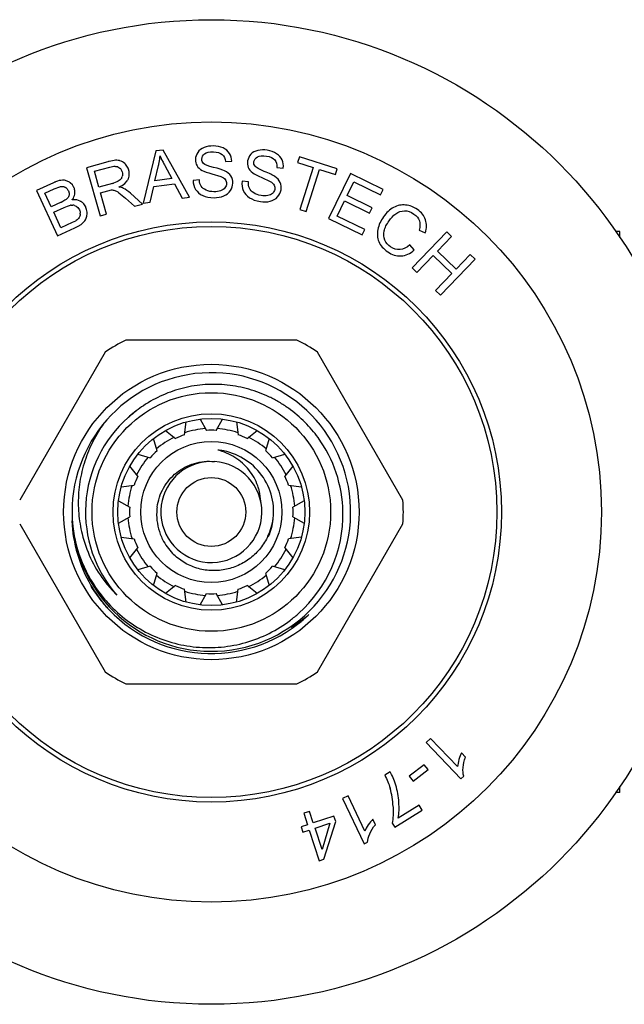
# Model space of a CAD drawing. Units: inches. Extents: x 0 to 11, y 0 to 8.5.
# Drawn here: x 7 to 7.4, y 4 to 4.7 of the extents above; entities that cross this region are included whole.
import ezdxf

# ---------------------------------------------------------------- set-up
doc = ezdxf.new("R2010")
doc.units = ezdxf.units.IN
doc.header["$LTSCALE"] = 0.605
doc.header["$MEASUREMENT"] = 0
doc.layers.get('0').update_dxf_attribs({"linetype": 'CONTINUOUS'})

msp = doc.modelspace()

# ---------------------------------------------------------------- linework, layer by layer
at = {"color": 7, "linetype": 'CONTINUOUS'}
for p, q in [((7.09643, 4.61868), (7.08688, 4.57966)), ((7.10173, 4.61935), (7.09643, 4.61868)), ((7.09981, 4.61428), (7.10095, 4.61185)), ((7.12169, 4.58409), (7.10173, 4.61935)), ((7.20396, 4.61433), (7.2026, 4.61011)), ((7.23225, 4.60523), (7.20396, 4.61433)), ((7.06043, 4.61058), (7.04442, 4.60609)), ((7.05032, 4.60344), (7.06175, 4.60664)), ((7.06395, 4.61139), (7.06133, 4.61082)), ((7.06175, 4.60664), (7.06476, 4.60718)), ((7.09567, 4.5963), (7.09836, 4.60773)), ((7.10308, 4.60771), (7.10828, 4.59791)), ((7.14851, 4.61067), (7.15327, 4.61093)), ((7.2026, 4.61011), (7.21436, 4.60633)), ((7.21436, 4.60633), (7.20424, 4.57485)), ((7.04442, 4.60609), (7.05455, 4.56998)), ((7.05367, 4.59149), (7.05032, 4.60344)), ((7.07017, 4.60493), (7.07095, 4.60349)), ((7.13834, 4.60158), (7.14498, 4.59963)), ((7.1871, 4.60624), (7.19185, 4.6058)), ((7.20896, 4.57333), (7.21909, 4.60481)), ((7.21909, 4.60481), (7.2309, 4.60101)), ((7.2423, 4.6017), (7.22581, 4.56802)), ((7.2309, 4.60101), (7.23225, 4.60523)), ((7.26665, 4.58978), (7.2423, 4.6017)), ((7.01963, 4.5949), (7.00686, 4.589)), ((7.02003, 4.59021), (7.02427, 4.59186)), ((7.02427, 4.59186), (7.02485, 4.59201)), ((7.02485, 4.59201), (7.02543, 4.59211)), ((7.03152, 4.59526), (7.02993, 4.59611)), ((7.03375, 4.59329), (7.03203, 4.5949)), ((7.03494, 4.5914), (7.03375, 4.59329)), ((7.06394, 4.59437), (7.05367, 4.59149)), ((7.07307, 4.59432), (7.07492, 4.59639)), ((7.0921, 4.58032), (7.09475, 4.59211)), ((7.09475, 4.59211), (7.11031, 4.59409)), ((7.10828, 4.59791), (7.09567, 4.5963)), ((7.11031, 4.59409), (7.11608, 4.58338)), ((7.12894, 4.59694), (7.12425, 4.59663)), ((7.16572, 4.59555), (7.16104, 4.59593)), ((7.17571, 4.59876), (7.18198, 4.59584)), ((7.23976, 4.58523), (7.24481, 4.59555)), ((7.24481, 4.59555), (7.26471, 4.5858)), ((7.00686, 4.589), (7.02258, 4.55496)), ((7.01322, 4.58707), (7.02003, 4.59021)), ((7.01797, 4.57678), (7.01322, 4.58707)), ((7.03075, 4.58882), (7.03131, 4.58692)), ((7.03131, 4.58692), (7.03124, 4.58544)), ((7.05483, 4.58735), (7.06037, 4.58891)), ((7.05932, 4.57132), (7.05483, 4.58735)), ((7.06037, 4.58891), (7.06308, 4.58945)), ((7.06862, 4.58738), (7.07347, 4.58339)), ((7.08637, 4.5789), (7.07733, 4.58697)), ((7.25839, 4.57611), (7.23976, 4.58523)), ((7.26471, 4.5858), (7.26665, 4.58978)), ((7.02533, 4.58018), (7.01797, 4.57678)), ((7.02823, 4.58167), (7.02584, 4.58041)), ((7.0277, 4.57639), (7.03006, 4.57737)), ((7.02907, 4.58223), (7.02823, 4.58167)), ((7.02946, 4.58254), (7.02907, 4.58223)), ((7.03029, 4.58343), (7.02946, 4.58254)), ((7.03006, 4.57737), (7.03237, 4.57802)), ((7.03294, 4.57811), (7.03422, 4.57813)), ((7.03543, 4.57789), (7.03656, 4.57739)), ((7.03656, 4.57739), (7.03785, 4.57637)), ((7.04373, 4.57669), (7.04224, 4.57904)), ((7.07347, 4.58339), (7.08036, 4.57722)), ((7.08036, 4.57722), (7.08637, 4.5789)), ((7.08688, 4.57966), (7.0921, 4.58032)), ((7.11608, 4.58338), (7.12169, 4.58409)), ((7.23221, 4.56982), (7.23783, 4.58128)), ((7.23783, 4.58128), (7.25646, 4.57216)), ((7.01982, 4.57276), (7.0277, 4.57639)), ((7.02523, 4.56105), (7.01982, 4.57276)), ((7.03785, 4.57637), (7.03906, 4.57454)), ((7.04373, 4.56746), (7.04454, 4.56971)), ((7.04454, 4.56971), (7.04477, 4.57176)), ((7.05455, 4.56998), (7.05932, 4.57132)), ((7.20424, 4.57485), (7.20896, 4.57333)), ((7.25289, 4.55969), (7.23221, 4.56982)), ((7.25646, 4.57216), (7.25839, 4.57611)), ((7.03371, 4.56497), (7.02523, 4.56105)), ((7.03609, 4.56616), (7.03371, 4.56497)), ((7.03556, 4.56095), (7.03805, 4.56221)), ((7.0367, 4.56654), (7.03609, 4.56616)), ((7.03805, 4.56221), (7.04028, 4.56365)), ((7.22581, 4.56802), (7.25094, 4.55572)), ((7.02258, 4.55496), (7.03556, 4.56095)), ((7.25094, 4.55572), (7.25289, 4.55969)), ((7.31447, 4.55804), (7.28846, 4.53103)), ((7.29362, 4.55924), (7.29829, 4.5574)), ((7.31805, 4.5546), (7.31447, 4.55804)), ((7.44428, 4.55838), (7.44101, 4.55838)), ((7.44428, 4.5537), (7.44428, 4.55838)), ((7.29007, 4.54445), (7.28671, 4.54831)), ((7.30737, 4.54351), (7.31805, 4.5546)), ((7.29204, 4.52759), (7.3043, 4.54032)), ((7.3043, 4.54032), (7.31834, 4.5268)), ((7.32141, 4.52999), (7.30737, 4.54351)), ((7.33209, 4.54108), (7.32141, 4.52999)), ((7.33566, 4.53763), (7.33209, 4.54108)), ((7.30965, 4.51062), (7.33566, 4.53763)), ((7.28846, 4.53103), (7.29204, 4.52759)), ((7.31834, 4.5268), (7.30608, 4.51407)), ((7.30608, 4.51407), (7.30965, 4.51062)), ((7.20199, 4.47691), (7.07388, 4.47691)), ((7.05833, 4.46793), (6.99427, 4.35698)), ((7.2816, 4.35698), (7.21754, 4.46793)), ((7.11785, 4.40593), (7.11911, 4.41555)), ((7.12947, 4.41761), (7.13433, 4.40921)), ((7.14154, 4.40921), (7.1464, 4.41761)), ((7.15676, 4.41555), (7.15802, 4.40593)), ((7.10348, 4.40908), (7.11118, 4.40317)), ((7.16469, 4.40317), (7.17239, 4.40908)), ((7.09721, 4.39383), (7.0947, 4.40321)), ((7.18118, 4.40321), (7.17866, 4.39383)), ((7.08273, 4.39124), (7.0921, 4.38873)), ((7.18377, 4.38873), (7.19314, 4.39124)), ((7.08277, 4.37476), (7.07686, 4.38246)), ((7.19901, 4.38246), (7.1931, 4.37476)), ((7.07038, 4.36682), (7.08001, 4.36809)), ((7.19586, 4.36809), (7.20549, 4.36682)), ((7.06832, 4.35646), (7.07673, 4.35161)), ((7.20755, 4.35646), (7.19914, 4.35161)), ((7.06832, 4.33954), (7.07673, 4.34439)), ((7.19914, 4.34439), (7.20755, 4.33954)), ((6.99427, 4.33902), (7.05833, 4.22807)), ((7.21754, 4.22807), (7.2816, 4.33902)), ((7.07038, 4.32918), (7.08001, 4.32791)), ((7.20549, 4.32918), (7.19586, 4.32791)), ((7.07686, 4.31354), (7.08277, 4.32124)), ((7.1931, 4.32124), (7.19901, 4.31354)), ((7.0921, 4.30727), (7.08273, 4.30476)), ((7.19314, 4.30476), (7.18377, 4.30727)), ((7.0947, 4.29279), (7.09721, 4.30217)), ((7.17866, 4.30217), (7.18118, 4.29279)), ((7.11118, 4.29283), (7.10348, 4.28693)), ((7.11911, 4.28045), (7.11785, 4.29007)), ((7.15676, 4.28045), (7.15802, 4.29007)), ((7.17239, 4.28693), (7.16469, 4.29283)), ((7.12947, 4.27839), (7.13433, 4.28679)), ((7.1464, 4.27839), (7.14154, 4.28679)), ((7.07388, 4.21909), (7.20199, 4.21909)), ((7.3023, 4.17829), (7.29897, 4.17511)), ((7.32257, 4.15708), (7.3023, 4.17829)), ((7.29897, 4.17511), (7.32499, 4.14789)), ((7.32847, 4.16424), (7.32539, 4.16746)), ((7.29754, 4.15851), (7.28633, 4.14989)), ((7.30036, 4.15484), (7.29754, 4.15851)), ((7.27198, 4.15316), (7.26796, 4.15066)), ((7.28633, 4.14989), (7.28915, 4.14622)), ((7.28915, 4.14622), (7.30036, 4.15484)), ((7.32499, 4.14789), (7.32713, 4.14994)), ((7.44428, 4.13763), (7.44428, 4.1423)), ((7.24046, 4.13515), (7.2363, 4.13318)), ((7.25303, 4.10864), (7.24046, 4.13515)), ((7.44428, 4.13762), (7.44101, 4.13762)), ((7.2363, 4.13318), (7.25242, 4.09915)), ((7.29367, 4.12828), (7.27808, 4.11857)), ((7.29601, 4.12452), (7.29367, 4.12828)), ((7.21158, 4.12352), (7.20721, 4.1221)), ((7.20721, 4.1221), (7.20999, 4.11356)), ((7.21436, 4.11499), (7.21158, 4.12352)), ((7.22983, 4.12002), (7.21436, 4.11499)), ((7.23114, 4.11601), (7.22983, 4.12002)), ((7.2754, 4.11169), (7.29601, 4.12452)), ((7.20999, 4.11356), (7.20517, 4.11199)), ((7.20517, 4.11199), (7.20648, 4.10798)), ((7.21567, 4.11097), (7.22683, 4.11461)), ((7.22683, 4.11461), (7.2209, 4.09489)), ((7.22239, 4.0876), (7.23114, 4.11601)), ((7.26088, 4.11357), (7.25897, 4.1176)), ((7.27351, 4.11473), (7.2754, 4.11169)), ((7.20648, 4.10798), (7.21129, 4.10955)), ((7.21129, 4.10955), (7.21882, 4.08644)), ((7.2209, 4.09489), (7.21567, 4.11097)), ((7.25242, 4.09915), (7.2551, 4.10042)), ((7.21882, 4.08644), (7.22239, 4.0876))]:
    msp.add_line(p, q, dxfattribs=at)
for radius in [0.36909, 0.29241, 0.2175, 0.21407, 0.11073, 0.08944, 0.07369, 0.07013, 0.05287, 0.02584]:
    msp.add_circle((7.13794, 4.348), radius, dxfattribs=at)
for centre, radius, start, end in [((7.05027, 4.61864), 0.04932, 350.02873, 355.87124), ((7.13647, 4.63055), 0.04011, 202.6638, 203.92133), ((7.07222, 4.56858), 0.04362, 104.45513, 105.67549), ((7.06588, 4.60214), 0.00499, 64.06409, 71.49753), ((7.06731, 4.60358), 0.00811, 80.48465, 84.75193), ((7.06734, 4.60381), 0.00787, 74.52315, 80.48556), ((7.06539, 4.60117), 0.01117, 43.57331, 47.01533), ((7.06576, 4.60151), 0.01067, 33.07014, 43.61246), ((7.05381, 4.61803), 0.04572, 346.97995, 348.99355), ((7.05277, 4.61824), 0.04679, 348.98972, 349.98581), ((7.208, 4.66469), 0.11938, 206.27236, 207.15335), ((7.28578, 4.70464), 0.20682, 207.16775, 207.94768), ((7.06584, 4.60106), 0.00548, 334.20274, 342.67341), ((7.0647, 4.60115), 0.00667, 15.62212, 20.54239), ((7.06485, 4.60118), 0.01163, 11.37303, 15.69748), ((7.03228, 4.56752), 0.03016, 113.19556, 114.79597), ((7.03088, 4.5708), 0.02659, 111.41923, 113.19756), ((7.02654, 4.58643), 0.01031, 87.45403, 90.99603), ((7.02494, 4.58539), 0.01186, 53.29019, 56.30502), ((7.05555, 4.62431), 0.03109, 285.65157, 286.83282), ((7.06775, 4.60116), 0.00861, 326.36217, 332.28691), ((7.0666, 4.60177), 0.00992, 332.28629, 337.06431), ((7.06707, 4.60157), 0.00941, 337.06971, 342.00503), ((7.02552, 4.58669), 0.00561, 45.93972, 57.20266), ((7.02696, 4.58772), 0.00879, 21.30582, 24.79033), ((7.02728, 4.58784), 0.00845, 14.18821, 21.3213), ((7.02797, 4.58765), 0.00775, 349.2458, 353.28393), ((7.00357, 4.62735), 0.05195, 294.77069, 295.38564), ((7.03407, 4.569), 0.00918, 97.11162, 100.70603), ((7.0233, 4.59016), 0.01309, 321.32125, 324.11567), ((7.03539, 4.56919), 0.01293, 94.94562, 98.34487), ((7.03375, 4.5726), 0.00555, 72.40434, 85.11099), ((7.03547, 4.57306), 0.00904, 58.10259, 62.31867), ((7.03568, 4.57339), 0.00866, 40.72495, 58.12976), ((7.0338, 4.57173), 0.00592, 356.33777, 3.11331), ((7.03289, 4.57169), 0.01194, 21.9748, 24.78868), ((7.03327, 4.57184), 0.01154, 19.10812, 21.9737), ((7.03092, 4.57631), 0.01574, 306.45104, 308.78757), ((7.03168, 4.57536), 0.01453, 308.80529, 310.93024), ((7.03576, 4.57175), 0.00905, 328.73049, 331.74372), ((7.13794, 4.348), 0.14394, 116.42314, 123.57686), ((7.13794, 4.348), 0.14394, 56.42314, 63.57686), ((7.13794, 4.348), 0.10444, 189.2295, 185.92003), ((7.13786, 4.34806), 0.09422, 126.62895, 131.04167), ((7.13962, 4.34891), 0.09477, 123.7497, 131.5986), ((7.13794, 4.348), 0.09431, 131.39977, 221.39985), ((7.13884, 4.34983), 0.09356, 132.03293, 132.55321), ((7.13734, 4.34868), 0.09341, 131.04859, 131.39973), ((7.13895, 4.3497), 0.09373, 131.6125, 132.03296), ((7.13928, 4.34665), 0.0972, 36.00262, 44.75816), ((7.13794, 4.348), 0.06263, 93.97441, 108.52559), ((7.13794, 4.348), 0.06131, 86.62602, 93.37398), ((7.13794, 4.348), 0.06263, 71.47441, 86.02559), ((7.13794, 4.348), 0.06263, 116.47441, 131.02559), ((7.13794, 4.348), 0.06131, 109.12602, 115.87398), ((7.13794, 4.348), 0.06131, 64.12602, 70.87398), ((7.13794, 4.348), 0.06263, 48.97441, 63.52559), ((7.13856, 4.34618), 0.09806, 1.064, 35.97716), ((7.13794, 4.348), 0.06131, 131.62602, 138.37398), ((7.13794, 4.348), 0.04671, 354.11823, 84.11839), ((7.13795, 4.34816), 0.04655, 79.19472, 84.1106), ((7.13794, 4.348), 0.06131, 41.62602, 48.37398), ((7.13794, 4.348), 0.06263, 138.97441, 153.52559), ((7.13794, 4.348), 0.03787, 95.99757, 86.54896), ((7.13794, 4.348), 0.06263, 26.47441, 41.02559), ((7.13404, 4.35377), 0.04114, 29.153, 38.83914), ((7.13794, 4.348), 0.06131, 154.12602, 160.87398), ((7.13503, 4.35433), 0.04, 19.45929, 29.13199), ((7.13794, 4.348), 0.06131, 19.12602, 25.87398), ((7.13794, 4.348), 0.06263, 161.47441, 176.02559), ((7.13578, 4.35461), 0.03919, 16.52532, 19.4371), ((7.13794, 4.348), 0.06263, 3.97441, 18.52559), ((7.13794, 4.348), 0.14394, 356.42314, 3.57686), ((7.13723, 4.35512), 0.09904, 180.2363, 189.29112), ((7.13794, 4.348), 0.06131, 176.62602, 183.37398), ((7.13834, 4.34614), 0.0414, 177.41996, 200.96458), ((7.13766, 4.34612), 0.04073, 172.18163, 177.34924), ((7.13794, 4.348), 0.06131, 356.62602, 3.37398), ((7.13716, 4.34622), 0.09946, 311.83676, 1.02818), ((7.13845, 4.34615), 0.1052, 182.61949, 210.34184), ((7.13794, 4.348), 0.06263, 183.97441, 198.52559), ((7.13831, 4.34987), 0.04657, 334.66169, 351.78253), ((7.13776, 4.34805), 0.04689, 336.95927, 353.18147), ((7.13853, 4.34794), 0.04611, 353.20013, 354.1179), ((7.13794, 4.348), 0.06263, 341.47441, 356.02559), ((7.13718, 4.34977), 0.10389, 186.93143, 218.01223), ((7.13678, 4.35506), 0.09859, 189.29912, 193.81808), ((7.13482, 4.35448), 0.09655, 193.76455, 216.54255), ((7.13794, 4.348), 0.06131, 199.12602, 205.87398), ((7.13878, 4.34631), 0.04188, 200.96624, 206.83956), ((7.13904, 4.34646), 0.04218, 206.86585, 224.47619), ((7.13794, 4.348), 0.06131, 334.12602, 340.87398), ((7.13794, 4.348), 0.06263, 206.47441, 221.02559), ((7.13794, 4.348), 0.06263, 318.97441, 333.52559), ((7.13794, 4.348), 0.06131, 221.62602, 228.37398), ((7.13794, 4.348), 0.06131, 311.62602, 318.37398), ((7.13373, 4.35378), 0.09525, 216.59639, 222.94493), ((7.13794, 4.348), 0.06263, 228.97441, 243.52559), ((7.13794, 4.348), 0.06263, 296.47441, 311.02559), ((7.1379, 4.34793), 0.10603, 211.56192, 218.87922), ((7.13874, 4.34628), 0.10551, 210.3271, 221.39557), ((7.13264, 4.35279), 0.09378, 222.95398, 225.73943), ((7.13794, 4.348), 0.06131, 244.12602, 250.87398), ((7.13794, 4.348), 0.06131, 289.12602, 295.87398), ((7.13694, 4.34965), 0.10362, 218.04254, 222.34743), ((7.13728, 4.34743), 0.09344, 220.81727, 221.39973), ((7.13794, 4.348), 0.06263, 251.47441, 266.02559), ((7.13794, 4.348), 0.06131, 266.62602, 273.37398), ((7.13794, 4.348), 0.06263, 273.97441, 288.52559), ((7.13749, 4.34759), 0.10551, 218.87706, 221.90175), ((7.13678, 4.34696), 0.10455, 221.90342, 223.65056), ((7.13863, 4.34609), 0.10531, 221.3963, 222.61417), ((7.13679, 4.34951), 0.10342, 222.34879, 222.73311), ((7.13794, 4.348), 0.10611, 223.6269, 313.57811), ((7.1365, 4.34675), 0.10031, 307.25687, 311.91603), ((7.14364, 4.35219), 0.10544, 300.88322, 309.40499), ((7.13828, 4.34762), 0.10559, 311.48473, 312.22411), ((7.13854, 4.34734), 0.10521, 312.22371, 313.58729), ((7.14392, 4.35186), 0.10501, 309.40819, 309.75788), ((7.13781, 4.34818), 0.10632, 304.26002, 309.31882), ((7.13794, 4.348), 0.14394, 236.42314, 243.57686), ((7.13794, 4.348), 0.14394, 296.42314, 303.57686), ((7.21267, 4.12424), 0.06158, 2.64634, 15.77745)]:
    msp.add_arc(centre, radius, start, end, dxfattribs=at)
for points in [[(7.13251, 4.62127), (7.13041, 4.62045), (7.12883, 4.61923), (7.12772, 4.61762)], [(7.13941, 4.62242), (7.13688, 4.62247), (7.13457, 4.62208), (7.13251, 4.62127)], [(7.14672, 4.62091), (7.14462, 4.62185), (7.14217, 4.62236), (7.13941, 4.62242)], [(7.12772, 4.61762), (7.12661, 4.616), (7.12604, 4.61425), (7.126, 4.61236)], [(7.13079, 4.61259), (7.13082, 4.61412), (7.13151, 4.61544), (7.13292, 4.61651)], [(7.13292, 4.61651), (7.13432, 4.61758), (7.13651, 4.6181), (7.13952, 4.61804)], [(7.13952, 4.61804), (7.14239, 4.61798), (7.14455, 4.61732), (7.146, 4.61608)], [(7.146, 4.61608), (7.14747, 4.61483), (7.1483, 4.61303), (7.14851, 4.61067)], [(7.15154, 4.61687), (7.15044, 4.61864), (7.14883, 4.61997), (7.14672, 4.62091)], [(7.15327, 4.61093), (7.15321, 4.61313), (7.15264, 4.61511), (7.15154, 4.61687)], [(7.16756, 4.61618), (7.16623, 4.61474), (7.16541, 4.61309), (7.16509, 4.61123)], [(7.17284, 4.61909), (7.17065, 4.61859), (7.1689, 4.61761), (7.16756, 4.61618)], [(7.16986, 4.61075), (7.17012, 4.61227), (7.171, 4.61347), (7.17254, 4.61432)], [(7.17254, 4.61432), (7.17409, 4.61517), (7.17633, 4.61536), (7.1793, 4.61486)], [(7.17983, 4.6192), (7.17734, 4.61963), (7.17499, 4.61959), (7.17284, 4.61909)], [(7.1793, 4.61486), (7.18213, 4.61438), (7.18417, 4.61341), (7.18542, 4.61197)], [(7.18684, 4.61664), (7.1849, 4.61788), (7.18256, 4.61874), (7.17983, 4.6192)], [(7.19101, 4.61193), (7.19018, 4.61384), (7.18879, 4.6154), (7.18684, 4.61664)], [(7.06805, 4.61165), (7.06693, 4.61175), (7.06556, 4.61167), (7.06395, 4.61139)], [(7.06476, 4.60718), (7.06579, 4.60724), (7.06669, 4.60713), (7.06747, 4.60687)], [(7.06807, 4.60663), (7.06893, 4.60621), (7.06963, 4.60564), (7.07017, 4.60493)], [(7.07301, 4.60934), (7.07193, 4.61034), (7.07074, 4.61104), (7.06944, 4.61139)], [(7.07605, 4.60433), (7.07574, 4.60542), (7.07529, 4.60642), (7.0747, 4.60733)], [(7.126, 4.61236), (7.12597, 4.61062), (7.12637, 4.60905), (7.12721, 4.60765)], [(7.12721, 4.60765), (7.12805, 4.60625), (7.12938, 4.60505), (7.13115, 4.60407)], [(7.13217, 4.60923), (7.13123, 4.61012), (7.13076, 4.61123), (7.13079, 4.61259)], [(7.13959, 4.6064), (7.13557, 4.6074), (7.13311, 4.60835), (7.13217, 4.60923)], [(7.14785, 4.60383), (7.14636, 4.60454), (7.14362, 4.60539), (7.13959, 4.6064)], [(7.16509, 4.61123), (7.1648, 4.60951), (7.16496, 4.6079), (7.16559, 4.60639)], [(7.16559, 4.60639), (7.16622, 4.60489), (7.16736, 4.6035), (7.16896, 4.60228)], [(7.17073, 4.60723), (7.16993, 4.60825), (7.16963, 4.60942), (7.16986, 4.61075)], [(7.17765, 4.60333), (7.17382, 4.60492), (7.17153, 4.60622), (7.17073, 4.60723)], [(7.18542, 4.61197), (7.18668, 4.61052), (7.18724, 4.6086), (7.1871, 4.60624)], [(7.19185, 4.6058), (7.19212, 4.60798), (7.19184, 4.61003), (7.19101, 4.61193)], [(7.07112, 4.60295), (7.07146, 4.60177), (7.07144, 4.60059), (7.07108, 4.59943)], [(7.07602, 4.59866), (7.07651, 4.60019), (7.07659, 4.6018), (7.07626, 4.60348)], [(7.13115, 4.60407), (7.13252, 4.60332), (7.13491, 4.60248), (7.13834, 4.60158)], [(7.14498, 4.59963), (7.14653, 4.59899), (7.14764, 4.59822), (7.1483, 4.59734)], [(7.1526, 4.59991), (7.15159, 4.60147), (7.15001, 4.60278), (7.14785, 4.60383)], [(7.15406, 4.59456), (7.1541, 4.59656), (7.1536, 4.59836), (7.1526, 4.59991)], [(7.16896, 4.60228), (7.1702, 4.60133), (7.17244, 4.60014), (7.17571, 4.59876)], [(7.18544, 4.59957), (7.18407, 4.6005), (7.18148, 4.60175), (7.17765, 4.60333)], [(7.18956, 4.595), (7.1888, 4.59669), (7.18742, 4.59822), (7.18544, 4.59957)], [(7.02636, 4.59674), (7.02485, 4.59671), (7.02312, 4.59632), (7.02117, 4.59556)], [(7.02543, 4.59211), (7.02658, 4.59225), (7.02761, 4.59202), (7.02856, 4.59141)], [(7.02993, 4.59611), (7.02901, 4.59648), (7.02803, 4.59668), (7.027, 4.59673)], [(7.06888, 4.59647), (7.06788, 4.59576), (7.06642, 4.59512), (7.06455, 4.59455)], [(7.06863, 4.59165), (7.07043, 4.59243), (7.07191, 4.59331), (7.07307, 4.59432)], [(7.07201, 4.59065), (7.07119, 4.59106), (7.07006, 4.59139), (7.06863, 4.59165)], [(7.07078, 4.59867), (7.07037, 4.59783), (7.06974, 4.59709), (7.06888, 4.59647)], [(7.12425, 4.59663), (7.12425, 4.59412), (7.12489, 4.59186), (7.12616, 4.58984)], [(7.13038, 4.59228), (7.12958, 4.5935), (7.1291, 4.59505), (7.12894, 4.59694)], [(7.1341, 4.58929), (7.1324, 4.59007), (7.13117, 4.59106), (7.13038, 4.59228)], [(7.14927, 4.59425), (7.14925, 4.59307), (7.14887, 4.59201), (7.14813, 4.59105)], [(7.1483, 4.59734), (7.14896, 4.59646), (7.1493, 4.59543), (7.14927, 4.59425)], [(7.15223, 4.58895), (7.1534, 4.59069), (7.15402, 4.59257), (7.15406, 4.59456)], [(7.16104, 4.59593), (7.16067, 4.59345), (7.16097, 4.59112), (7.16192, 4.58893)], [(7.16646, 4.59073), (7.16585, 4.59205), (7.1656, 4.59365), (7.16572, 4.59555)], [(7.18198, 4.59584), (7.18342, 4.59498), (7.18441, 4.59406), (7.18493, 4.59309)], [(7.18493, 4.59309), (7.18545, 4.59212), (7.18563, 4.59105), (7.18544, 4.58989)], [(7.19022, 4.58949), (7.19056, 4.59146), (7.19033, 4.59332), (7.18956, 4.595)], [(7.02942, 4.59072), (7.02996, 4.5902), (7.03041, 4.58957), (7.03075, 4.58882)], [(7.03124, 4.58544), (7.0311, 4.58473), (7.03078, 4.58405), (7.03029, 4.58343)], [(7.0339, 4.58249), (7.03477, 4.58368), (7.03533, 4.58492), (7.03558, 4.5862)], [(7.03566, 4.58674), (7.03579, 4.58784), (7.03573, 4.58889), (7.03547, 4.58991)], [(7.06308, 4.58945), (7.06387, 4.58949), (7.06468, 4.58937), (7.06551, 4.58912)], [(7.06551, 4.58912), (7.06636, 4.58886), (7.0674, 4.58828), (7.06862, 4.58738)], [(7.07733, 4.58697), (7.07554, 4.58854), (7.07376, 4.58977), (7.07201, 4.59065)], [(7.12616, 4.58984), (7.12742, 4.58782), (7.12918, 4.5863), (7.13146, 4.58528)], [(7.13146, 4.58528), (7.13374, 4.58426), (7.13657, 4.58369), (7.13997, 4.58362)], [(7.13983, 4.58807), (7.13768, 4.58812), (7.13577, 4.58851), (7.1341, 4.58929)], [(7.14486, 4.58882), (7.14339, 4.58828), (7.14173, 4.58803), (7.13983, 4.58807)], [(7.13997, 4.58362), (7.14263, 4.58356), (7.14505, 4.58403), (7.14721, 4.58494)], [(7.14813, 4.59105), (7.1474, 4.59009), (7.14631, 4.58935), (7.14486, 4.58882)], [(7.14721, 4.58494), (7.14938, 4.58586), (7.15105, 4.5872), (7.15223, 4.58895)], [(7.16192, 4.58893), (7.16287, 4.58675), (7.16439, 4.58498), (7.1665, 4.58364)], [(7.1697, 4.58722), (7.16814, 4.58824), (7.16706, 4.58941), (7.16646, 4.59073)], [(7.17519, 4.58517), (7.17307, 4.58553), (7.17124, 4.58621), (7.1697, 4.58722)], [(7.18027, 4.58517), (7.17874, 4.58485), (7.17706, 4.58486), (7.17519, 4.58517)], [(7.18384, 4.58689), (7.18297, 4.58606), (7.18178, 4.58548), (7.18027, 4.58517)], [(7.18202, 4.58099), (7.18431, 4.58157), (7.18615, 4.58266), (7.18758, 4.58422)], [(7.18544, 4.58989), (7.18524, 4.58873), (7.18471, 4.58773), (7.18384, 4.58689)], [(7.18758, 4.58422), (7.18899, 4.58576), (7.18989, 4.58753), (7.19022, 4.58949)], [(7.03967, 4.58107), (7.0381, 4.5819), (7.03629, 4.58224), (7.03428, 4.58207)], [(7.1665, 4.58364), (7.1686, 4.5823), (7.17132, 4.58132), (7.17467, 4.58075)], [(7.17467, 4.58075), (7.17729, 4.5803), (7.17975, 4.5804), (7.18202, 4.58099)], [(7.28359, 4.57815), (7.28046, 4.57849), (7.27746, 4.57789), (7.27458, 4.57635)], [(7.29237, 4.57482), (7.28964, 4.57672), (7.28672, 4.57781), (7.28359, 4.57815)], [(7.03971, 4.57135), (7.03964, 4.5703), (7.03937, 4.56941), (7.03888, 4.56867)], [(7.03906, 4.57454), (7.03945, 4.57369), (7.03967, 4.57286), (7.03971, 4.57205)], [(7.04477, 4.57176), (7.0448, 4.57307), (7.0446, 4.57436), (7.04417, 4.57562)], [(7.27458, 4.57635), (7.2717, 4.5748), (7.26915, 4.57243), (7.26693, 4.56924)], [(7.27114, 4.56634), (7.27254, 4.56836), (7.27423, 4.57011), (7.2762, 4.57158)], [(7.2762, 4.57158), (7.27817, 4.57304), (7.28035, 4.5738), (7.28273, 4.57382)], [(7.28273, 4.57382), (7.28512, 4.57385), (7.28749, 4.57304), (7.28986, 4.57139)], [(7.28986, 4.57139), (7.29192, 4.56996), (7.29325, 4.56825), (7.2939, 4.56629)], [(7.29849, 4.56706), (7.29748, 4.57008), (7.29544, 4.57269), (7.29237, 4.57482)], [(7.03888, 4.56867), (7.03837, 4.56791), (7.03763, 4.5672), (7.0367, 4.56654)], [(7.0412, 4.56438), (7.04216, 4.56522), (7.04293, 4.56612), (7.0435, 4.56705)], [(7.26693, 4.56924), (7.26488, 4.5663), (7.26349, 4.56318), (7.2628, 4.55986)], [(7.2675, 4.55868), (7.2681, 4.56116), (7.26932, 4.56371), (7.27114, 4.56634)], [(7.2939, 4.56629), (7.29455, 4.56433), (7.29446, 4.56196), (7.29362, 4.55924)], [(7.29829, 4.5574), (7.29942, 4.56082), (7.29951, 4.56403), (7.29849, 4.56706)], [(7.2628, 4.55986), (7.26211, 4.55654), (7.26232, 4.55347), (7.26346, 4.55068)], [(7.26803, 4.55183), (7.26709, 4.55392), (7.2669, 4.5562), (7.2675, 4.55868)], [(7.26346, 4.55068), (7.26461, 4.54789), (7.26685, 4.54533), (7.27017, 4.54303)], [(7.27225, 4.54675), (7.27036, 4.54806), (7.26896, 4.54976), (7.26803, 4.55183)], [(7.28671, 4.54831), (7.28433, 4.5461), (7.2819, 4.5449), (7.27942, 4.54469)], [(7.27017, 4.54303), (7.27336, 4.54081), (7.27667, 4.53978), (7.28012, 4.54)], [(7.27942, 4.54469), (7.27691, 4.54448), (7.27452, 4.54517), (7.27225, 4.54675)], [(7.28012, 4.54), (7.28357, 4.54022), (7.28687, 4.54169), (7.29007, 4.54445)], [(7.32539, 4.16746), (7.32471, 4.1661), (7.32409, 4.16441), (7.32353, 4.1624)], [(7.32663, 4.1564), (7.32683, 4.159), (7.32745, 4.16161), (7.32847, 4.16424)], [(7.32353, 4.1624), (7.32297, 4.1604), (7.32264, 4.15864), (7.32257, 4.15708)], [(7.32713, 4.14994), (7.32659, 4.15169), (7.32643, 4.15383), (7.32663, 4.1564)], [(7.26796, 4.15066), (7.26972, 4.14736), (7.27104, 4.14414), (7.27193, 4.14098)], [(7.27617, 4.14317), (7.2749, 4.14733), (7.27349, 4.15064), (7.27198, 4.15316)], [(7.27851, 4.13041), (7.27821, 4.1348), (7.27743, 4.13905), (7.27617, 4.14317)], [(7.27418, 4.12708), (7.27441, 4.12228), (7.2742, 4.11817), (7.27351, 4.11473)], [(7.27808, 4.11857), (7.27867, 4.12207), (7.2788, 4.12601), (7.27851, 4.13041)], [(7.25561, 4.11338), (7.25445, 4.11166), (7.25358, 4.11009), (7.25303, 4.10864)], [(7.25897, 4.1176), (7.2579, 4.11652), (7.25678, 4.11511), (7.25561, 4.11338)], [(7.25666, 4.10671), (7.25767, 4.10911), (7.25908, 4.11139), (7.26088, 4.11357)], [(7.2551, 4.10042), (7.25514, 4.10225), (7.25566, 4.10434), (7.25666, 4.10671)]]:
    msp.add_open_spline(points, degree=3, dxfattribs=at)
for points, knots in [([(7.2083, 4.41509), (7.20442, 4.419), (7.1981, 4.42438), (7.18886, 4.43038), (7.17914, 4.43559), (7.16622, 4.4405), (7.15264, 4.44312), (7.14164, 4.44381), (7.13063, 4.44354), (7.11696, 4.44142), (7.10126, 4.43609), (7.09155, 4.43076), (7.08697, 4.4277)], [0, 0, 0, 0, 0.124968, 0.187509, 0.250051, 0.375018, 0.499983, 0.562525, 0.625067, 0.750035, 0.874981, 1, 1, 1, 1]), ([(7.05746, 4.41457), (7.05436, 4.41025), (7.04881, 4.40111), (7.0427, 4.38629), (7.03898, 4.3707), (7.03817, 4.36003), (7.03819, 4.35471)], [0, 0, 0, 0, 0.249929, 0.500069, 0.750028, 1, 1, 1, 1]), ([(7.16608, 4.37957), (7.16461, 4.3814), (7.16136, 4.38481), (7.15571, 4.38906), (7.14946, 4.39235), (7.14499, 4.39388), (7.14272, 4.39446)], [0, 0, 0, 0, 0.249896, 0.499756, 0.749983, 1, 1, 1, 1]), ([(7.09731, 4.35166), (7.09765, 4.35416), (7.09881, 4.35912), (7.10189, 4.36608), (7.10624, 4.37234), (7.11169, 4.37766), (7.11807, 4.38184), (7.12513, 4.38471), (7.13262, 4.38613), (7.13771, 4.38608), (7.14022, 4.38581)], [0, 0, 0, 0, 0.125097, 0.250108, 0.375085, 0.500083, 0.625074, 0.750031, 0.875078, 1, 1, 1, 1]), ([(7.17492, 4.35615), (7.17484, 4.35858), (7.17442, 4.36183), (7.17359, 4.36498), (7.17336, 4.36576)], [0, 0, 0, 0, 0.749633, 1, 1, 1, 1]), ([(7.1804, 4.32994), (7.17888, 4.32674), (7.17509, 4.32067), (7.16873, 4.3144), (7.16288, 4.31037), (7.1566, 4.30707), (7.14807, 4.30437), (7.13738, 4.30366), (7.12857, 4.30524), (7.12193, 4.30774), (7.11721, 4.31022), (7.11283, 4.31327), (7.11018, 4.31564), (7.10894, 4.31691)], [0, 0, 0, 0, 0.124946, 0.249857, 0.31243, 0.375001, 0.499915, 0.624827, 0.749732, 0.812297, 0.874865, 0.937431, 1, 1, 1, 1]), ([(7.06083, 4.27933), (7.06507, 4.27474), (7.07441, 4.26632), (7.09047, 4.25644), (7.10806, 4.24965), (7.1266, 4.24619), (7.14545, 4.24619), (7.16399, 4.24965), (7.18156, 4.25648), (7.19225, 4.26313), (7.19722, 4.26691)], [0, 0, 0, 0, 0.125005, 0.250005, 0.375007, 0.500008, 0.625008, 0.750005, 0.875003, 1, 1, 1, 1])]:
    msp.add_open_spline(points, degree=3, knots=knots, dxfattribs=at)

doc.saveas('drawing.dxf')
